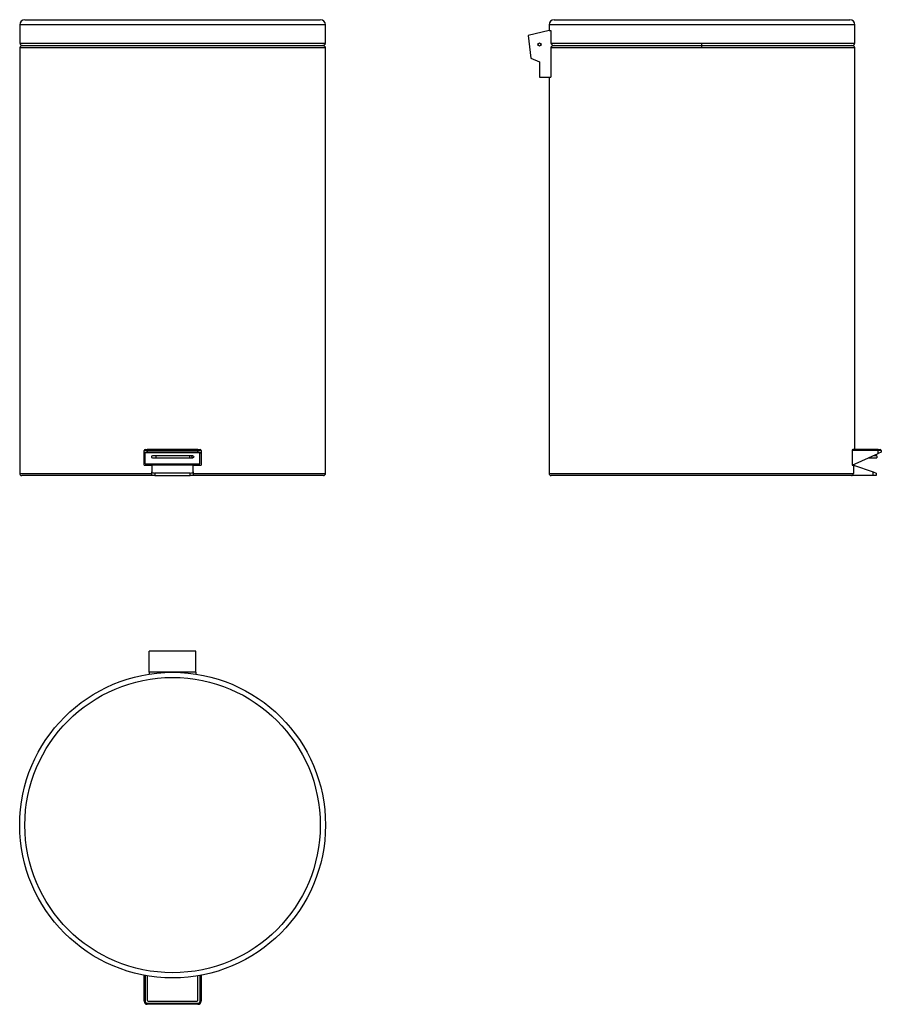
# Model space of a CAD drawing. Units: millimetres. Extents: x 5331 to 6163, y 4324 to 5274.
import ezdxf

# ---------------------------------------------------------------- set-up
doc = ezdxf.new("R2010")
doc.units = ezdxf.units.MM

msp = doc.modelspace()

# ---------------------------------------------------------------- linework, layer by layer
at = {"color": 7, "linetype": 'Continuous', "lineweight": 25}
for p, q in [((5331.38, 5269.31), (5331.38, 5251.49)), ((5336.38, 5274.31), (5621.38, 5274.31)), ((5626.38, 5251.49), (5626.38, 5269.31)), ((5842.05, 5269.31), (5842.05, 5263.9)), ((5847.05, 5274.31), (5989.55, 5274.31)), ((5989.55, 5274.31), (6132.05, 5274.31)), ((6137.05, 5251.49), (6137.05, 5269.31)), ((5842.05, 5263.9), (5821.8, 5259.18)), ((5821.8, 5259.18), (5824.43, 5237.25)), ((5842.05, 5263.9), (5843.78, 5263.9)), ((5843.78, 5263.9), (5843.78, 5251.49)), ((5331.38, 5251.49), (5626.38, 5251.49)), ((5331.38, 5247.13), (5331.38, 4836.31)), ((5626.38, 5247.13), (5331.38, 5247.13)), ((5334.38, 5249.31), (5623.38, 5249.31)), ((5626.38, 4836.31), (5626.38, 5247.13)), ((5843.78, 5251.49), (5989.55, 5251.49)), ((5843.78, 5247.13), (5843.78, 5218.9)), ((5989.55, 5247.13), (5843.78, 5247.13)), ((5846.81, 5249.31), (5989.55, 5249.31)), ((5989.55, 5251.49), (6137.05, 5251.49)), ((5989.55, 5249.31), (5989.55, 5251.49)), ((5989.55, 5247.13), (5989.55, 5249.31)), ((5989.55, 5249.31), (6134.05, 5249.31)), ((6137.05, 5247.13), (5989.55, 5247.13)), ((6137.05, 4859.81), (6137.05, 5247.13)), ((5824.43, 5237.25), (5832.79, 5233.57)), ((5832.79, 5233.57), (5832.79, 5218.9)), ((5832.79, 5218.9), (5843.78, 5218.9)), ((5842.05, 5218.9), (5842.05, 4836.31)), ((5451.38, 4855.47), (5451.38, 4858.31)), ((5454.38, 4858.31), (5451.38, 4858.31)), ((5452.38, 4859.31), (5454.38, 4859.31)), ((5454.38, 4859.31), (5454.38, 4859.81)), ((5454.38, 4859.81), (5455.38, 4859.81)), ((5454.38, 4859.31), (5503.38, 4859.31)), ((5454.38, 4859.31), (5454.38, 4858.31)), ((5503.38, 4858.31), (5454.38, 4858.31)), ((5454.38, 4858.31), (5454.38, 4856.81)), ((5455.38, 4859.81), (5455.38, 4859.31)), ((5455.38, 4859.81), (5502.38, 4859.81)), ((5502.38, 4859.31), (5502.38, 4859.81)), ((5502.38, 4859.81), (5503.38, 4859.81)), ((5503.38, 4859.81), (5503.38, 4859.31)), ((5503.38, 4859.31), (5503.38, 4858.31)), ((5503.38, 4859.31), (5505.38, 4859.31)), ((5503.38, 4856.81), (5503.38, 4858.31)), ((5506.38, 4858.31), (5503.38, 4858.31)), ((5506.38, 4858.31), (5506.38, 4855.47)), ((6134.46, 4858.31), (6134.46, 4844.31)), ((6159.55, 4858.31), (6134.46, 4858.31)), ((6134.65, 4859.31), (6159.55, 4859.31)), ((6135, 4859.81), (6135, 4859.31)), ((6135, 4859.81), (6158.55, 4859.81)), ((6158.55, 4859.31), (6158.55, 4859.81)), ((6158.55, 4859.81), (6159.55, 4859.81)), ((6159.55, 4859.81), (6159.55, 4859.31)), ((6159.55, 4859.31), (6161.55, 4859.31)), ((6159.55, 4859.31), (6159.55, 4858.31)), ((6159.55, 4855.47), (6159.55, 4858.31)), ((6162.55, 4858.31), (6159.55, 4858.31)), ((6162.55, 4858.31), (6162.55, 4856.81)), ((5451.38, 4844.31), (5451.38, 4855.47)), ((5505.13, 4856.14), (5452.38, 4856.14)), ((5452.38, 4845.46), (5452.38, 4856.14)), ((5503.38, 4856.81), (5454.38, 4856.81)), ((5462.59, 4853.31), (5459.38, 4853.31)), ((5459.38, 4851.31), (5462.59, 4851.31)), ((5495.22, 4853.31), (5462.59, 4853.31)), ((5462.59, 4851.31), (5495.22, 4851.31)), ((5498.32, 4853.31), (5495.22, 4853.31)), ((5495.22, 4851.31), (5498.32, 4851.31)), ((5505.13, 4845.46), (5505.13, 4856.14)), ((5506.38, 4855.47), (5506.38, 4844.31)), ((6134.46, 4844.31), (6159.55, 4855.47)), ((6150.19, 4851.31), (6150.56, 4851.31)), ((6150.56, 4851.31), (6158.14, 4851.31)), ((6158.14, 4853.31), (6154.69, 4853.31)), ((6158.14, 4853.31), (6158.14, 4851.31)), ((6162.55, 4856.81), (6159.55, 4855.47)), ((5451.38, 4844.31), (5458.88, 4844.31)), ((5452.38, 4845.46), (5505.13, 4845.46)), ((5458.88, 4844.31), (5458.88, 4837.76)), ((5498.88, 4844.31), (5458.88, 4844.31)), ((5498.88, 4837.76), (5498.88, 4844.31)), ((5498.88, 4844.31), (5506.38, 4844.31)), ((6134.46, 4844.31), (6135.69, 4844.31)), ((6135.69, 4844.31), (6135.69, 4836.31)), ((6135.69, 4844.31), (6154.55, 4837.76)), ((5458.88, 4834.31), (5333.38, 4834.31)), ((5458.88, 4834.31), (5458.88, 4837.76)), ((5461.88, 4834.31), (5458.88, 4834.31)), ((5495.88, 4836.72), (5461.88, 4836.72)), ((5461.88, 4836.72), (5461.88, 4834.31)), ((5461.88, 4834.31), (5495.88, 4834.31)), ((5495.88, 4834.31), (5495.88, 4836.72)), ((5498.88, 4834.31), (5495.88, 4834.31)), ((5498.88, 4837.76), (5498.88, 4834.31)), ((5624.38, 4834.31), (5498.88, 4834.31)), ((6133.67, 4834.31), (5844.05, 4834.31)), ((6154.55, 4834.31), (6133.67, 4834.31)), ((6154.55, 4834.31), (6154.55, 4837.76)), ((6154.55, 4837.76), (6157.55, 4836.72)), ((6157.55, 4834.31), (6154.55, 4834.31)), ((6157.55, 4836.72), (6157.55, 4834.31)), ((5501.38, 4664.6), (5456.38, 4664.6)), ((5456.38, 4644.35), (5456.38, 4664.6)), ((5501.38, 4644.35), (5501.38, 4664.6)), ((5478.88, 4644.35), (5456.38, 4644.35)), ((5456.38, 4644.35), (5456.38, 4642.62)), ((5501.38, 4644.35), (5478.88, 4644.35)), ((5501.38, 4644.35), (5501.38, 4642.62)), ((5451.38, 4326.85), (5451.38, 4351.94)), ((5452.38, 4351.75), (5452.38, 4326.85)), ((5454.38, 4351.4), (5454.38, 4327.85)), ((5503.38, 4327.85), (5503.38, 4351.4)), ((5505.38, 4326.85), (5505.38, 4351.75)), ((5506.38, 4351.94), (5506.38, 4326.85)), ((5452.38, 4326.85), (5451.38, 4326.85)), ((5454.38, 4324.85), (5503.38, 4324.85)), ((5454.38, 4324.85), (5454.38, 4323.85)), ((5455.38, 4326.85), (5502.38, 4326.85)), ((5503.38, 4324.85), (5503.38, 4323.85)), ((5505.38, 4326.85), (5506.38, 4326.85)), ((5503.38, 4323.85), (5454.38, 4323.85))]:
    msp.add_line(p, q, dxfattribs=at)
at = {"color": 8, "linetype": 'Continuous', "lineweight": 25}
for p, q in [((5626.38, 5269.31), (5331.38, 5269.31)), ((5989.55, 5269.31), (5842.05, 5269.31)), ((6137.05, 5269.31), (5989.55, 5269.31)), ((5462.59, 4853.31), (5462.59, 4851.31)), ((5495.22, 4853.31), (5495.22, 4851.31)), ((6150.56, 4851.47), (6150.56, 4851.31)), ((5331.38, 4836.31), (5458.88, 4836.31)), ((5498.88, 4836.31), (5626.38, 4836.31)), ((5842.05, 4836.31), (6135.69, 4836.31))]:
    msp.add_line(p, q, dxfattribs=at)
at = {"color": 7, "linetype": 'Continuous', "lineweight": 25}
for centre, radius in [((5832.8, 5250.4), 1.5), ((5498.32, 4852.31), 1), ((5478.88, 4496.85), 147.5), ((5478.88, 4496.85), 142.5)]:
    msp.add_circle(centre, radius, dxfattribs=at)
for centre, radius, start, end in [((5336.38, 5269.31), 5, 90, 180), ((5621.38, 5269.31), 5, 0, 90), ((5847.05, 5269.31), 5, 90, 180), ((6132.05, 5269.31), 5, 0, 90), ((5334.38, 5252.46), 3.15, 198.00081, 270), ((5334.38, 5246.15), 3.15, 90, 161.99919), ((5623.38, 5252.46), 3.15, 270, 341.99919), ((5623.38, 5246.15), 3.15, 18.00081, 90), ((5846.8, 5252.5), 3.19, 198.48431, 270.17023), ((5846.8, 5246.12), 3.19, 89.76109, 161.58437), ((6134.05, 5252.46), 3.15, 270, 341.99919), ((6134.05, 5246.15), 3.15, 18.00081, 90), ((5452.38, 4858.31), 1, 90, 180), ((5505.38, 4858.31), 1, 0, 90), ((6135.78, 4858.58), 1.34, 147.15581, 191.74904), ((6161.55, 4858.31), 1, 0, 90), ((5459.38, 4852.31), 1, 90, 270), ((5333.38, 4836.31), 2, 180, 270), ((5624.38, 4836.31), 2, 270, 0), ((5844.05, 4836.31), 2, 180, 270), ((6133.68, 4836.32), 2.01, 269.75097, 359.71006), ((5454.38, 4326.85), 3, 180, 270), ((5454.38, 4326.85), 2, 180, 270), ((5455.38, 4327.85), 1, 180, 270), ((5502.38, 4327.85), 1, 270, 0), ((5503.38, 4326.85), 2, 270, 0), ((5503.38, 4326.85), 3, 270, 0)]:
    msp.add_arc(centre, radius, start, end, dxfattribs=at)
for centre, ratio, start_param, end_param in [((5454.38, 4855.47), 0.445058, 1.570796, 3.141593), ((5503.38, 4855.47), 0.445058, 0, 1.570796), ((5461.88, 4837.76), 0.347311, 3.141593, 4.712389), ((5495.88, 4837.76), 0.347311, 4.712389, 6.283185)]:
    msp.add_ellipse(centre, major_axis=(3, 0), ratio=ratio, start_param=start_param, end_param=end_param, dxfattribs=at)

doc.saveas('drawing.dxf')
